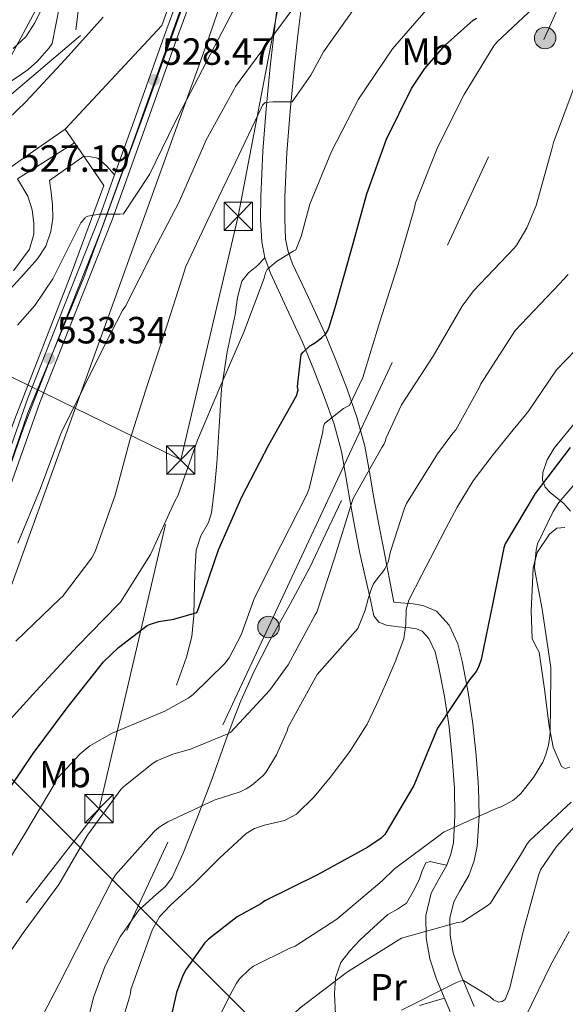
# Model space of a CAD drawing. Units: metres. Extents: x 620646 to 627529, y 4752627 to 4757376.
# Drawn here: x 621837 to 621982, y 4753033 to 4753294 of the extents above; entities that cross this region are included whole.
import ezdxf
from ezdxf.enums import TextEntityAlignment as Align

# ---------------------------------------------------------------- set-up
doc = ezdxf.new("R2010")
doc.units = ezdxf.units.M
doc.header["$MEASUREMENT"] = 0
for name, pattern in [('DGN Style 2', [85.7883, 51.47298, -34.31532000000001]), ('DGN Style 3', [120.10362, 85.7883, -34.31532000000001]), ('DGN Style 4', [137.34706830000002, 68.63064000000001, -34.31532000000001, 0.08578830000000001, -34.31532000000001]), ('DGN Style 7', [171.57660000000004, 77.20947000000001, -34.31532000000001, 25.73649, -34.31532000000001])]:
    doc.linetypes.add(name, pattern=pattern)
for name, color, linetype, lineweight in [('Nivel 1', 7, 'Continuous', 0), ('Nivel 16', 7, 'Continuous', 0), ('Nivel 20', 7, 'Continuous', 0), ('Nivel 21', 7, 'Continuous', 0), ('Nivel 23', 7, 'Continuous', 0), ('Nivel 32', 7, 'Continuous', 0), ('Nivel 33', 7, 'Continuous', 0), ('Nivel 35', 7, 'Continuous', 0), ('Nivel 36', 7, 'Continuous', 0), ('Nivel 37', 7, 'Continuous', 0), ('Nivel 39', 7, 'Continuous', 0), ('Nivel 4', 7, 'Continuous', 0), ('Nivel 41', 7, 'Continuous', 0), ('Nivel 5', 7, 'Continuous', 0), ('Nivel 54', 7, 'Continuous', 0), ('Nivel 57', 7, 'Continuous', 0), ('Nivel 7', 7, 'Continuous', 0)]:
    doc.layers.add(name, color=color, linetype=linetype, lineweight=lineweight)
doc.styles.add('Style-Arial', font='txt')
doc.styles.add('Style-Arial Narrow', font='txt')

# ---------------------------------------------------------------- blocks, each defined once
blk = doc.blocks.new('5PELE_64')
at = {"layer": 'Nivel 32', "linetype": 'Continuous', "lineweight": 0}
h = blk.add_hatch(color=9, dxfattribs=at)
edge = h.paths.add_edge_path()
edge.add_ellipse((-0.03021374344825745, -0.01010885834693909), major_axis=(23.4638807732681, 16.1765502220871), ratio=0.9996423434110089, start_angle=0, end_angle=360)
at = {"layer": 'Nivel 32', "color": 252, "linetype": 'Continuous', "lineweight": 0}
blk.add_ellipse((-0.03021374344825745, -0.01010885834693909, -0.03082182256184751), major_axis=(23.46388077326809, 16.17655022208711), ratio=0.9996423434110091, dxfattribs=at)
blk = doc.blocks.new('5PATER_14')
at = {"layer": 'Nivel 7', "linetype": 'Continuous', "lineweight": 0}
h = blk.add_hatch(color=51, dxfattribs=at)
edge = h.paths.add_edge_path()
edge.add_ellipse((-0.004976063966751099, 0.003232695162296295), major_axis=(-1.164755914068179, -1.038079994975717), ratio=0.999080410819105, start_angle=0, end_angle=360)
blk = doc.blocks.new('5PELE_8')
at = {"layer": 'Nivel 32', "linetype": 'Continuous', "lineweight": 0}
h = blk.add_hatch(color=9, dxfattribs=at)
edge = h.paths.add_edge_path()
edge.add_arc((-0.02654626965522766, 0.04024100303649902), 28.49973457508731, 0, 360)
at = {"layer": 'Nivel 32', "color": 252, "linetype": 'Continuous', "lineweight": 0}
blk.add_circle((-0.02654626965522766, 0.04024100303649902, 0.02613720071713033), 28.49973457508731, dxfattribs=at)
blk = doc.blocks.new('5TME')
at = {"layer": 'Nivel 32', "color": 7, "linetype": 'Continuous', "lineweight": 0}
for p, q in [((-37.49965077638626, 37.49965074658394), (37.49965071678162, -37.49965074658394)), ((37.19965353608131, 37.79964795708656), (-37.19965356588364, -37.79964795708656))]:
    blk.add_line(p, q, dxfattribs=at)
at = {"layer": 'Nivel 32', "color": 7, "linetype": 'Continuous', "lineweight": 0, "flags": 128}
blk.add_lwpolyline([(-37.49965077638626, -37.49965074658394), (37.49965071678162, -37.49965074658394), (37.49965071678162, 37.49965074658394), (-37.49965077638626, 37.49965074658394), (-37.19965356588364, -37.79964795708656)], dxfattribs=at)

msp = doc.modelspace()

# ---------------------------------------------------------------- linework, layer by layer
at = {"layer": 'Nivel 1', "color": 7, "linetype": 'Continuous', "lineweight": 0}
msp.add_polyline3d([(621843.5799999982, 4753297.279999999, 516.3100000000001), (621841.5300000012, 4753292.9, 515.91), (621839.0899999999, 4753289.27, 515.63), (621835.75, 4753286.130000001, 514.74)], dxfattribs=at)
at = {"layer": 'Nivel 16', "color": 1, "linetype": 'Continuous', "lineweight": 13}
msp.add_polyline3d([(621859.1999999993, 4753395.82, 521.16), (621875.7699999996, 4753383.779999999, 522.12), (621879.4200000018, 4753378.540000001, 522.1800000000001), (621882.4899999984, 4753365.609999999, 523.59), (621889.6600000001, 4753363.619999999, 523.72), (621891.129999999, 4753352.359999999, 524.55), (621890.0399999991, 4753337.699999999, 525.57), (621883.1999999993, 4753314.98, 527.11), (621875.0700000003, 4753292.26, 528.07), (621849.5300000012, 4753264.810000001, 528.77)], dxfattribs=at)
at = {"layer": 'Nivel 20', "color": 7, "linetype": 'Continuous', "lineweight": 0, "extrusion": (-0.07466028221832186, 0.1089305756955844, 0.9912416314591055), "elevation": 471872.5496171983, "flags": 128}
msp.add_lwpolyline([(-3200183.889586024, -3537841.322805136), (-3200183.889586024, -3537850.03092204)], dxfattribs=at)
at = {"layer": 'Nivel 20', "color": 7, "linetype": 'Continuous', "lineweight": 0, "extrusion": (-0.07320893789004318, 0.1071988019104204, 0.991538636807453), "elevation": 464543.6648155698, "flags": 128}
msp.add_lwpolyline([(-3194183.013823733, -3544227.534251792), (-3194183.013823733, -3544228.53570074)], dxfattribs=at)
at = {"layer": 'Nivel 20', "color": 7, "linetype": 'DGN Style 2', "lineweight": 0}
for points in [[(621852.3500000015, 4753291.109999999, 524.04), (621857.1499999985, 4753329.640000001, 523.21), (621860.4800000004, 4753359.02, 522.57), (621859.1999999993, 4753365.93, 521.9300000000001), (621859.1999999993, 4753395.82, 521.16)], [(621854.9699999988, 4753256.869999999, 530.05), (621859.7699999996, 4753249.9, 530.5), (621850.8099999987, 4753225.83, 531.59), (621836.0899999999, 4753187.939999999, 534.6), (621818.3000000007, 4753138.41, 536.97), (621802.1000000015, 4753093.74, 539.85), (621791.2800000012, 4753066.35, 541.7), (621785.3299999982, 4753054.380000001, 542.6), (621778.9299999997, 4753047.15, 543.37), (621767.2199999988, 4753040.17, 543.88), (621738.6799999997, 4753027.119999999, 545.61), (621726.7699999996, 4753026.540000001, 546.1800000000001), (621717.4899999984, 4753021.1, 547.21), (621692.0199999996, 4753004.27, 548.5500000000001), (621668.5300000012, 4752985.77, 550.66)]]:
    msp.add_polyline3d(points, dxfattribs=at)
at = {"layer": 'Nivel 21', "color": 7, "linetype": 'Continuous', "lineweight": 0, "extrusion": (0.02245683123540169, -0.1664806766602844, 0.9857889606957457), "elevation": -776840.7159776544, "flags": 128}
msp.add_lwpolyline([(1251688.286842804, 4561799.908541093), (1251676.966798872, 4561794.077280067), (1251665.731152494, 4561788.122017661), (1251648.059339907, 4561777.92974437), (1251630.510781627, 4561767.525365602)], dxfattribs=at)
at = {"layer": 'Nivel 21', "color": 7, "linetype": 'Continuous', "lineweight": 13}
for points in [[(621859.870000001, 4753399.130000001, 521.13), (621864.379999999, 4753395.82, 521.16), (621873.3399999999, 4753388.060000001, 521.46), (621881.6000000015, 4753379.43, 521.9300000000001), (621885.8500000015, 4753374.1, 522.23), (621889.3999999985, 4753368.23, 522.63), (621891.6700000018, 4753362.880000001, 523.3), (621893.0500000007, 4753357.290000001, 523.97), (621893.8500000015, 4753350.359999999, 524.26), (621893.4400000013, 4753343.460000001, 524.55), (621891.5199999996, 4753334.290000001, 525.21), (621888.8299999982, 4753325.290000001, 525.83), (621882.2800000012, 4753307.49, 526.84), (621875.7699999996, 4753289.699999999, 527.8100000000001), (621867.2800000012, 4753265.890000001, 529.05), (621862.5700000003, 4753252.75, 529.75)], [(621756.0599999987, 4753029.060000001, 544.8100000000001), (621766.6700000018, 4753033.99, 544.26), (621774.1600000001, 4753037.869999999, 543.58), (621781.4699999988, 4753042.710000001, 542.85), (621786.8099999987, 4753047.99, 542.47), (621790.7300000004, 4753054.199999999, 542.09), (621794.6999999993, 4753062.369999999, 541.54), (621798.1499999985, 4753070.6, 541), (621803.4200000018, 4753084.609999999, 540.1), (621808.6700000018, 4753098.560000001, 539.21), (621815.9299999997, 4753117.82, 537.98), (621823.2100000009, 4753137.119999999, 536.77), (621833.0599999987, 4753164.85, 535.25), (621842.7899999991, 4753192.52, 533.77), (621852.3599999994, 4753216.640000001, 532.01), (621861.9200000018, 4753240.890000001, 530.3100000000001), (621870.4800000004, 4753264.75, 529.05), (621878.9600000009, 4753288.550000001, 527.8100000000001), (621885.4699999988, 4753306.32, 526.84)], [(621854.4100000001, 4753257.689999999, 528.28), (621856.3200000003, 4753257.540000001, 528.71), (621858.1099999994, 4753257.130000001, 529.09), (621860.4400000013, 4753255.16, 529.46), (621862.5700000003, 4753252.75, 529.75)], [(621862.5700000003, 4753252.75, 529.75), (621858.7399999984, 4753242.09, 530.3100000000001), (621849.1999999993, 4753217.880000001, 532.01), (621839.6099999994, 4753193.699999999, 533.77), (621829.8599999994, 4753165.98, 535.25), (621820.0199999996, 4753138.279999999, 536.77), (621812.7600000016, 4753119.02, 537.98), (621805.4899999984, 4753099.75, 539.21), (621800.2399999984, 4753085.800000001, 540.1), (621795, 4753071.85, 541), (621791.6099999994, 4753063.77, 541.54), (621787.7600000016, 4753055.85, 542.09), (621784.1400000006, 4753050.130000001, 542.47), (621779.3200000003, 4753045.359999999, 542.85), (621772.4400000013, 4753040.800000001, 543.58), (621765.1700000018, 4753037.040000001, 544.26), (621754.6700000018, 4753032.16, 544.8100000000001)]]:
    msp.add_polyline3d(points, dxfattribs=at)
at = {"layer": 'Nivel 21', "color": 7, "linetype": 'DGN Style 3', "lineweight": 0}
for points in [[(621905.8299999982, 4753299.560000001, 535.0600000000001), (621904.75, 4753290.439999999, 536.59), (621903.7100000009, 4753281.32, 538.13), (621902.6499999985, 4753270.16, 540.12), (621901.7899999991, 4753258.99, 542.1), (621901.4800000004, 4753253.02, 542.3100000000001), (621901.2800000012, 4753247.02, 542.48), (621901.1900000013, 4753240.98, 543.51), (621901.4699999988, 4753234.99, 544.53), (621902.3000000007, 4753230.77, 545.17)], [(621902.3000000007, 4753230.77, 545.17), (621900.1900000013, 4753228.630000001, 544.69), (621897.9499999993, 4753226.859999999, 544.15), (621896.25, 4753224.67, 543.89), (621895.1000000015, 4753220.34, 544.22), (621894.4299999997, 4753215.790000001, 544.66), (621892.3599999994, 4753205.970000001, 545.21), (621890.8500000015, 4753196.08, 545.75), (621890.1999999993, 4753186.26, 546.27), (621889.629999999, 4753176.43, 546.77), (621889.0300000012, 4753169.890000001, 546.96), (621888.2199999988, 4753163.369999999, 547.16), (621887.4100000001, 4753160.82, 547.45), (621885.4200000018, 4753157.25, 548.22), (621884.129999999, 4753153.52, 548.88), (621883.8500000015, 4753149.040000001, 549.11), (621883.6799999997, 4753144.560000001, 549.4), (621883.5899999999, 4753140.380000001, 550.09), (621883.4899999984, 4753136.24, 550.9300000000001), (621882.9899999984, 4753130.689999999, 552.5600000000001), (621881.629999999, 4753125.23, 553.75), (621880.2800000012, 4753121.52, 553.97), (621878.9400000013, 4753117.800000001, 554.2)], [(621902.3000000007, 4753230.77, 545.17), (621903.7800000012, 4753226.73, 545.8100000000001), (621908.0599999987, 4753217.609999999, 547.36), (621912.2899999991, 4753208.49, 549.01), (621915.3000000007, 4753201.199999999, 550.94), (621918.1099999994, 4753193.9, 553.36), (621920.5899999999, 4753186.83, 556.21), (621922.5300000012, 4753179.630000001, 558.6800000000001), (621923.6900000013, 4753173.01, 559.66), (621924.8299999982, 4753166.25, 560.53), (621926.1099999994, 4753159.5, 561.69), (621927.4499999993, 4753152.75, 562.84), (621928.8399999999, 4753146.57, 563.7), (621930.2699999996, 4753140.4, 564.5600000000001), (621930.6900000013, 4753138.210000001, 565.12), (621931.1600000001, 4753136.109999999, 566.04), (621932.4499999993, 4753134.5, 567.15), (621934.4299999997, 4753133.68, 568.28), (621937.5700000003, 4753133.27, 570.02), (621940.7600000016, 4753132.970000001, 571.73), (621942.3599999994, 4753132.74, 572.24), (621943.8999999985, 4753132.08, 572.5), (621945.6999999993, 4753130.109999999, 572.94), (621947.3299999982, 4753126.6, 573.5600000000001), (621948.25, 4753122.800000001, 574.1), (621949.8200000003, 4753114.800000001, 574.8000000000001), (621951, 4753106.800000001, 575.64), (621951.8099999987, 4753098.67, 577.0500000000001), (621952.4100000001, 4753090.540000001, 578.58), (621952.5799999982, 4753083.34, 580.08), (621952.1600000001, 4753076.140000001, 581.46), (621951.5, 4753073.130000001, 581.74), (621950.4299999997, 4753070.189999999, 581.91), (621948.3299999982, 4753066.51, 582.26), (621946.2699999996, 4753062.83, 582.8000000000001), (621944.8500000015, 4753056.91, 584.54), (621944.9200000018, 4753050.99, 586.52), (621945.9699999988, 4753045.439999999, 587.92), (621947.6799999997, 4753040.040000001, 589.33), (621951.8399999999, 4753030.189999999, 592.84)], [(621854.9400000013, 4753026.67, 569.11), (621857.0300000012, 4753035.24, 568.0600000000001), (621860.0599999987, 4753043.57, 567.25), (621864.0899999999, 4753051.23, 567.33), (621869.0199999996, 4753058.35, 567.44), (621873.6600000001, 4753062.529999999, 567.49), (621876.0199999996, 4753064.550000001, 567.51), (621877.7899999991, 4753066.99, 567.51), (621880.6799999997, 4753073.4, 567.12), (621884.6099999994, 4753083.16, 565.53), (621888.2800000012, 4753092.84, 563.48), (621892.0199999996, 4753103.25, 560.0600000000001), (621893.9100000001, 4753108.449999999, 558.29), (621895.9600000009, 4753113.640000001, 557.27), (621899.6099999994, 4753121.65, 556.96), (621903.6400000006, 4753129.640000001, 557.2), (621909.1000000015, 4753139.359999999, 557.69), (621914.3299999982, 4753149.1, 558.23), (621918.4600000009, 4753157.869999999, 558.74), (621922.5899999999, 4753166.640000001, 559.25)]]:
    msp.add_polyline3d(points, dxfattribs=at)
at = {"layer": 'Nivel 21', "color": 7, "linetype": 'Continuous', "lineweight": 0}
for points in [[(621912.129999999, 4753298.800000001, 535.0600000000001), (621911.0599999987, 4753289.710000001, 536.59), (621910.0300000012, 4753280.66, 538.13), (621908.9800000004, 4753269.619999999, 540.12), (621908.129999999, 4753258.58, 542.1), (621907.8299999982, 4753252.75, 542.3100000000001), (621907.629999999, 4753246.869999999, 542.48), (621907.5500000007, 4753241.08, 543.51), (621907.8000000007, 4753235.75, 544.53), (621908.4299999997, 4753232.48, 545.17), (621909.6400000006, 4753229.18, 545.8100000000001), (621913.8200000003, 4753220.300000001, 547.36), (621918.1099999994, 4753211.040000001, 549.01), (621921.1999999993, 4753203.550000001, 550.94), (621924.0700000003, 4753196.1, 553.36), (621926.6700000018, 4753188.710000001, 556.21), (621928.7399999984, 4753181, 558.6800000000001), (621929.9499999993, 4753174.09, 559.66), (621931.0799999982, 4753167.369999999, 560.53), (621932.3500000015, 4753160.710000001, 561.69), (621933.6700000018, 4753154.060000001, 562.84), (621936.3999999985, 4753139.74, 567.15), (621938.2699999996, 4753139.59, 570.02), (621941.5199999996, 4753139.279999999, 571.73), (621944.1000000015, 4753138.91, 572.24), (621947.6700000018, 4753137.369999999, 572.5), (621951.0500000007, 4753133.67, 572.94), (621953.3500000015, 4753128.710000001, 573.5600000000001), (621954.4600000009, 4753124.16, 574.1), (621956.0799999982, 4753115.869999999, 574.8000000000001), (621957.3099999987, 4753107.58, 575.64), (621958.1400000006, 4753099.220000001, 577.0500000000001), (621958.7600000016, 4753090.85, 578.58), (621958.9400000013, 4753083.23, 580.08), (621958.4699999988, 4753075.26, 581.46), (621957.6099999994, 4753071.359999999, 581.74), (621956.2100000009, 4753067.51, 581.91), (621953.8599999994, 4753063.390000001, 582.26), (621952.2399999984, 4753060.49, 582.8000000000001), (621951.2100000009, 4753056.199999999, 584.54), (621951.2699999996, 4753051.619999999, 586.52), (621952.1400000006, 4753047, 587.92), (621953.6400000006, 4753042.24, 589.33), (621957.620000001, 4753032.82, 592.84)], [(621854.4100000001, 4753257.689999999, 528.28), (621845.3999999985, 4753251.25, 527.5600000000001), (621845.7699999996, 4753248.050000001, 527.65), (621846.1400000006, 4753244.84, 527.75), (621846.2399999984, 4753241.290000001, 527.86), (621845.75, 4753237.74, 527.94), (621844.379999999, 4753233.91, 527.91), (621842.1700000018, 4753230.5, 527.8100000000001), (621838.5700000003, 4753226.48, 527.79), (621835, 4753222.5, 527.75)]]:
    msp.add_polyline3d(points, dxfattribs=at)
at = {"layer": 'Nivel 23', "color": 7, "linetype": 'DGN Style 4', "lineweight": 0, "extrusion": (-0.05478608488261061, -0.03477788655230793, 0.9978922704932582), "elevation": -198849.7993170963, "flags": 128}
msp.add_lwpolyline([(-3679723.326736491, 3065970.979188845), (-3679723.326736491, 3065988.854948968)], dxfattribs=at)
at = {"layer": 'Nivel 23', "color": 7, "linetype": 'DGN Style 4', "lineweight": 0}
for points in [[(621881.0799999982, 4753299.33, 527.25), (621875.6600000001, 4753284.48, 528.08), (621868.1099999994, 4753263.17, 529.17), (621858.870000001, 4753237.699999999, 530.57), (621849.0500000007, 4753213, 532.32), (621838.5300000012, 4753185.869999999, 534.16), (621827.4200000018, 4753154.189999999, 535.87)], [(621836.9100000001, 4753251.689999999, 527.37), (621839.6000000015, 4753247.09, 527.44), (621840.8200000003, 4753243.49, 527.62), (621841.2300000004, 4753239.890000001, 527.76), (621841.2300000004, 4753237.029999999, 527.83), (621840.0899999999, 4753233.109999999, 527.74), (621835.8399999999, 4753227.390000001, 527.72)]]:
    msp.add_polyline3d(points, dxfattribs=at)
at = {"layer": 'Nivel 32', "color": 6, "linetype": 'DGN Style 7', "lineweight": 0, "extrusion": (-0.1747655141103066, 0.08543058024101118, 0.9808968503555532), "elevation": 297917.4037600256, "flags": 128}
msp.add_lwpolyline([(-4543389.241591368, -1499429.806088697), (-4543389.241591364, -1499549.171581615)], dxfattribs=at)
at = {"layer": 'Nivel 32', "color": 6, "linetype": 'DGN Style 7', "lineweight": 0}
for points in [[(621880.0700000003, 4753177.380000001, 544.29), (621895.2699999996, 4753241.800000001, 541.9), (621924.8000000007, 4753397.26, 526.76), (621961.9200000018, 4753448.790000001, 526.66), (622075.5, 4753619.84, 535.29), (622158.7199999988, 4753751.51, 543.66), (622357.8599999994, 4754060.119999999, 544.25), (622405.4800000004, 4754141.15, 548.9), (622444.6099999994, 4754199.189999999, 557.09), (622525.5100000016, 4754318.02, 583.5500000000001), (622609.0399999991, 4754447.529999999, 605.4300000000001), (622679.6900000013, 4754557.040000001, 632.01), (622747.1799999997, 4754662.710000001, 636.27), (622767.3299999982, 4754735.26, 637.79), (622775.5199999996, 4754796.23, 647.69), (622803.8599999994, 4754932.359999999, 614.85), (622814.1499999985, 4754978.050000001, 607.0600000000001)], [(621741.5500000007, 4752781.640000001, 576.34), (621818.6400000006, 4752951.869999999, 570.02), (621903.2699999996, 4753133.17, 556.75), (621976.8500000015, 4753290.310000001, 556.62), (622034.1499999985, 4753417.5, 540.66), (622095.9899999984, 4753547.73, 543.78), (622187.6000000015, 4753741.939999999, 548.72), (622337.2199999988, 4754075.09, 544.98), (622367.0100000016, 4754208.609999999, 547.66)], [(621968.1600000001, 4753496.630000001, 524.8), (621861.7600000016, 4753389.720000001, 520.79), (621853.5700000003, 4753289.57, 523.9), (621781.0799999982, 4753228.17, 521.71)], [(621522.6400000006, 4752640.85, 575.35), (621523.6900000013, 4752641.33, 575.34), (621624.5399999991, 4752777.15, 565.69), (621734.3500000015, 4752924.439999999, 565.11), (621858.4600000009, 4753085.119999999, 559.46), (621880.0700000003, 4753177.380000001, 544.29)]]:
    msp.add_polyline3d(points, dxfattribs=at)
at = {"layer": 'Nivel 33', "color": 7, "linetype": 'Continuous', "lineweight": 0}
msp.add_polyline3d([(621932.4600000009, 4752882.25, 607.46), (621914.8399999999, 4753013.5, 590.96), (621821.6900000013, 4753106.640000001, 540.9300000000001), (621886.8599999994, 4753287.220000001, 529.52), (621907.0899999999, 4753345.960000001, 527.58), (621889.1400000006, 4753471.85, 517.96), (621930.4800000004, 4753513.65, 519.36), (621955.2399999984, 4753662.5, 519.87), (621911.5199999996, 4753723.380000001, 522.94), (621780.5399999991, 4753758.17, 536.53)], dxfattribs=at)
at = {"layer": 'Nivel 35', "color": 92, "linetype": 'DGN Style 3', "lineweight": 0}
msp.add_polyline3d([(621988.2600000016, 4753192.1, 574.04), (621978.7800000012, 4753180.460000001, 575.32), (621976.9499999993, 4753177.369999999, 575.36), (621975.7800000012, 4753174.040000001, 575.25), (621975.7100000009, 4753172.01, 575.32), (621976.4499999993, 4753170.18, 576.0500000000001), (621977.8299999982, 4753168.66, 577.5500000000001), (621981.2899999991, 4753165.939999999, 581.03), (621983.129999999, 4753163.82, 582.23)], dxfattribs=at)
at = {"layer": 'Nivel 36', "color": 92, "linetype": 'Continuous', "lineweight": 0}
for points in [[(621976.2300000004, 4753116.77, 580.1), (621974.8099999987, 4753126.51, 579.48), (621973.879999999, 4753128.32, 579.45), (621973.0199999996, 4753130.16, 579.48), (621972.6799999997, 4753137.460000001, 579.39), (621973.0899999999, 4753144.810000001, 579.6), (621973.2600000016, 4753148.869999999, 580.1800000000001), (621974.3000000007, 4753152.880000001, 580.88), (621977.5300000012, 4753157.76, 581.63), (621979.5300000012, 4753159.33, 582), (621981.6000000015, 4753159.529999999, 582.36)], [(621982.9800000004, 4753096.1, 581.85), (621981.7199999988, 4753095.790000001, 581.66), (621980.7600000016, 4753096.300000001, 581.52), (621978.5700000003, 4753101.42, 581.17), (621977.5, 4753106.92, 580.82), (621976.2300000004, 4753116.77, 580.1)], [(621950.4299999997, 4753070.189999999, 581.91), (621948.2199999988, 4753070.67, 581.84), (621946.0100000016, 4753071.15, 581.78), (621944.9100000001, 4753070.800000001, 581.74), (621943.9200000018, 4753068.689999999, 581.7), (621943.0700000003, 4753066.35, 581.72), (621941.4800000004, 4753063.210000001, 582), (621939.7399999984, 4753060.140000001, 582.36), (621937.3999999985, 4753058.540000001, 582.52), (621934.8099999987, 4753057.199999999, 582.6800000000001), (621931.0799999982, 4753053.85, 583.08), (621927.4499999993, 4753050.35, 583.57), (621924.7399999984, 4753047.58, 584.09), (621922.3999999985, 4753044.460000001, 584.85), (621920.9499999993, 4753040.43, 586.07), (621920.7300000004, 4753036.199999999, 587.28), (621920.9800000004, 4753030.76, 588.57)], [(621943.1999999993, 4753033.07, 590.74), (621946.4800000004, 4753034.07, 590.92), (621949.7699999996, 4753035.08, 591.1)]]:
    msp.add_polyline3d(points, dxfattribs=at)
at = {"layer": 'Nivel 39', "color": 7, "linetype": 'Continuous', "lineweight": 0}
msp.add_polyline3d([(621880.3299999982, 4753296.6, 527.4), (621870.2800000012, 4753268.800000001, 528.89), (621854.4100000001, 4753225.58, 531.42), (621839.620000001, 4753189.83, 533.95), (621826.6600000001, 4753152.15, 535.98), (621815.3500000015, 4753120.99, 537.82), (621806.1999999993, 4753097.609999999, 539.3100000000001), (621795.3099999987, 4753068.619999999, 541.1800000000001), (621791.120000001, 4753058.859999999, 541.83), (621786.9200000018, 4753050.18, 542.38), (621774.7300000004, 4753040.040000001, 543.44), (621749.8399999999, 4753027.51, 545.1), (621718.2699999996, 4753015.82, 546.87), (621697.7800000012, 4753002.75, 548.66), (621689.6900000013, 4752995.9, 549.39)], dxfattribs=at)
at = {"layer": 'Nivel 4', "color": 30, "linetype": 'Continuous', "lineweight": 30, "flags": 128}
for points, elevation in [([(621859.6000000015, 4753294.460000001), (621849.4899999984, 4753283.279999999), (621839.0500000007, 4753271.939999999), (621827.5199999996, 4753260.939999999), (621817.5799999982, 4753253.6), (621805.9100000001, 4753243.92), (621805.379999999, 4753243.119999999), (621804.8500000015, 4753241.92), (621804.9600000009, 4753241.08), (621805.3200000003, 4753240.109999999), (621805.6600000001, 4753239.16), (621806.4200000018, 4753237.699999999), (621807.0500000007, 4753236.82), (621808.4800000004, 4753234.609999999)], 525), ([(621841.0199999996, 4753099.77), (621850.0700000003, 4753111.77), (621859.6799999997, 4753123.949999999), (621863.5799999982, 4753127.800000001), (621871.1999999993, 4753133.6), (621872.0799999982, 4753133.970000001), (621874.3200000003, 4753134.619999999), (621878.2100000009, 4753135.25), (621884.3000000007, 4753137.040000001), (621884.7899999991, 4753138.050000001), (621885.0399999991, 4753138.890000001), (621890.0700000003, 4753153.550000001), (621896.2300000004, 4753167.57), (621903.3999999985, 4753181.34), (621910.7399999984, 4753194.5), (621910.9299999997, 4753195.279999999), (621911.1400000006, 4753195.82), (621910.8999999985, 4753196.720000001), (621911, 4753197.65), (621911.8900000006, 4753205.279999999), (621912.4299999997, 4753205.890000001), (621914.2399999984, 4753207.52), (621914.370000001, 4753207.630000001), (621915.9200000018, 4753208.57), (621917.4100000001, 4753209.710000001), (621918.3999999985, 4753210.73), (621918.9200000018, 4753211.550000001), (621919.3299999982, 4753212.48), (621920.879999999, 4753217.68), (621925.0700000003, 4753232.4), (621929.3000000007, 4753247.68), (621934.4299999997, 4753262.210000001), (621941.0899999999, 4753275.550000001), (621944.620000001, 4753280.859999999), (621949.9800000004, 4753287.060000001), (621957.3500000015, 4753293.609999999), (621958.25, 4753294.17)], 550), ([(621983, 4753180.66), (621973.8099999987, 4753168.48), (621965.879999999, 4753155.199999999), (621965.5199999996, 4753154.140000001), (621962.6000000015, 4753139.57), (621959.5100000016, 4753124.619999999), (621958.7800000012, 4753122.52), (621958.1400000006, 4753121.41), (621956.4299999997, 4753119.18), (621947.9299999997, 4753106.449999999), (621947.5500000007, 4753105.390000001), (621941.6600000001, 4753091.310000001), (621934.0300000012, 4753078.290000001), (621933.0199999996, 4753077.390000001), (621929.5399999991, 4753075), (621916.2100000009, 4753067.67), (621902.3299999982, 4753060.800000001), (621901.2600000016, 4753060.01), (621894.9899999984, 4753056.51), (621887.3900000006, 4753050.67), (621886.3900000006, 4753049.58), (621881.5399999991, 4753042.720000001), (621880.6400000006, 4753041), (621878.9699999988, 4753036.51), (621876.6600000001, 4753026.33)], 575), ([(621795.1499999985, 4753032.810000001), (621804.5799999982, 4753045.24), (621814.4200000018, 4753057.470000001), (621823.3599999994, 4753070.369999999), (621824.7800000012, 4753073.09), (621832.1999999993, 4753086.77), (621841.0199999996, 4753099.77)], 550)]:
    msp.add_lwpolyline(points, dxfattribs=dict(at, elevation=elevation))
at = {"layer": 'Nivel 5', "color": 30, "linetype": 'Continuous', "lineweight": 0, "flags": 128}
for points, elevation in [([(621851.3999999985, 4753403.48), (621849.4899999984, 4753387.949999999), (621848.0799999982, 4753372.41), (621846.6400000006, 4753357.33), (621845.4499999993, 4753341.41), (621844.9899999984, 4753325.439999999), (621844.3299999982, 4753310.300000001), (621842.0300000012, 4753297.109999999), (621841.6900000013, 4753296.210000001), (621835.2699999996, 4753284.220000001), (621834.3599999994, 4753283.390000001), (621825.7699999996, 4753277.310000001), (621812.6999999993, 4753269.91), (621810.3999999985, 4753268.960000001), (621796.1099999994, 4753262.960000001), (621781.3099999987, 4753258.359999999), (621766.7600000016, 4753252.939999999), (621752.3599999994, 4753246.939999999), (621738.0700000003, 4753241.199999999), (621723.7399999984, 4753235.210000001), (621712.0199999996, 4753230.310000001)], 515), ([(621920.0899999999, 4753310.800000001), (621894.5700000003, 4753276.08), (621894.129999999, 4753275.199999999), (621886.6900000013, 4753261.84), (621886.1000000015, 4753260.32), (621879.6600000001, 4753245.619999999), (621872.6900000013, 4753232.26), (621865.4800000004, 4753218.050000001), (621864.7100000009, 4753216.9), (621860.0399999991, 4753207.76), (621848.5199999996, 4753184.67), (621848.1999999993, 4753183.800000001), (621842.8999999985, 4753169.640000001), (621836.9899999984, 4753155.380000001)], 535), ([(621848.9499999993, 4753302.369999999), (621846.0399999991, 4753287.460000001), (621845.2699999996, 4753286.290000001), (621842.1999999993, 4753282.779999999), (621839.7199999988, 4753280.57), (621837.620000001, 4753279.119999999), (621824.8999999985, 4753270.84)], 520), ([(621830.7600000016, 4753065.279999999), (621838.8099999987, 4753078.48), (621846.8299999982, 4753091.99), (621847.4499999993, 4753093.17), (621853.4899999984, 4753099.689999999), (621856.0599999987, 4753101.76), (621861.9100000001, 4753105.130000001), (621875.879999999, 4753110.92), (621882.0399999991, 4753114.4), (621883.3200000003, 4753115.359999999), (621891.7199999988, 4753123.560000001), (621892.8399999999, 4753125), (621896.0599999987, 4753131.09), (621899.5899999999, 4753140.92), (621906.5700000003, 4753154.73), (621913.4800000004, 4753168.42), (621914.0300000012, 4753169.790000001), (621917.620000001, 4753184.83), (621917.7300000004, 4753185.810000001), (621918.1000000015, 4753186.99), (621923.1400000006, 4753191), (621923.8900000006, 4753191.43), (621924.7100000009, 4753191.720000001), (621928.25, 4753199.119999999), (621932.6600000001, 4753213.630000001), (621937.4899999984, 4753228.800000001), (621941.8200000003, 4753243.710000001), (621942.1499999985, 4753245.310000001), (621948, 4753260.15), (621955.0199999996, 4753273.98), (621962.8900000006, 4753286.85), (621963.6900000013, 4753287.880000001), (621974.75, 4753298.189999999)], 555), ([(621926.6600000001, 4753297.699999999), (621917.7899999991, 4753285.290000001), (621914.5, 4753279.130000001), (621909.5100000016, 4753272.060000001), (621908.4100000001, 4753272.060000001), (621906.7800000012, 4753272.050000001), (621904.4299999997, 4753272.040000001), (621902.3500000015, 4753271.880000001), (621901.6999999993, 4753271.210000001), (621901.2899999991, 4753270.390000001), (621894.5700000003, 4753256.060000001), (621887.9600000009, 4753242.33), (621881.3500000015, 4753228.35), (621881.0799999982, 4753227.4), (621876.4699999988, 4753213.040000001), (621871.4100000001, 4753197.57), (621866.6499999985, 4753182.619999999), (621862.7600000016, 4753168.02), (621857.4499999993, 4753153.16), (621856.5300000012, 4753151.5), (621848.8000000007, 4753141.24), (621848.1499999985, 4753140.699999999), (621836.4699999988, 4753129.48)], 540), ([(621946.1099999994, 4753297.65), (621936.0300000012, 4753286.08), (621927.0399999991, 4753272.710000001), (621919.9200000018, 4753258.91), (621914.1900000013, 4753244.99), (621911.9299999997, 4753236.470000001), (621910.4600000009, 4753232.939999999), (621909.75, 4753232.550000001), (621905.4200000018, 4753229.810000001), (621902.9100000001, 4753227.699999999), (621902.4800000004, 4753226.869999999), (621902.1499999985, 4753225.460000001), (621896.7800000012, 4753211.16), (621890.370000001, 4753196.550000001), (621884.4600000009, 4753182.59), (621879.2699999996, 4753167.91), (621878.5199999996, 4753166.470000001)], 545), ([(621894.1900000013, 4753296.68), (621878.5399999991, 4753266.609999999), (621871.7899999991, 4753252.85), (621864.9200000018, 4753242.41), (621864.0100000016, 4753242.369999999), (621860.7899999991, 4753242.35), (621858.4699999988, 4753242.310000001), (621855.5399999991, 4753241.83), (621854.8399999999, 4753241.43)], 530), ([(621847.8099999987, 4753065.119999999), (621855.379999999, 4753078.140000001), (621864.1999999993, 4753090.189999999), (621864.8999999985, 4753090.92), (621872.4899999984, 4753097.02), (621873.7100000009, 4753097.77), (621878, 4753099.6), (621882.6099999994, 4753100.869999999), (621892.4899999984, 4753104.960000001), (621893.2699999996, 4753105.4), (621903.5599999987, 4753116.4), (621908.4699999988, 4753123.189999999), (621915.6499999985, 4753136.390000001), (621916.0300000012, 4753137.140000001), (621920.7600000016, 4753151.390000001), (621925.2300000004, 4753165.84), (621925.6999999993, 4753167.16), (621933.2600000016, 4753180.630000001), (621933.7300000004, 4753181.43), (621934.0899999999, 4753182.27), (621934.3399999999, 4753183.199999999), (621938.4400000013, 4753191.890000001), (621946.8200000003, 4753204.790000001), (621954.4699999988, 4753218.029999999), (621957.5, 4753222.1), (621968.2600000016, 4753233.359999999), (621968.9499999993, 4753234.24), (621971.5300000012, 4753238.699999999), (621974.0599999987, 4753244.68), (621978.1700000018, 4753259.529999999), (621978.5799999982, 4753261.300000001), (621984.129999999, 4753275.93)], 560), ([(621854.8399999999, 4753241.43), (621854.7199999988, 4753241.33), (621853.6900000013, 4753240.060000001), (621853.129999999, 4753238.98), (621846.2800000012, 4753225.24), (621841.5100000016, 4753218.17), (621836.9200000018, 4753212.98)], 530), ([(621982.5, 4753226.41), (621980.2300000004, 4753223.890000001), (621968.4699999988, 4753211.619999999), (621959.3999999985, 4753197.52), (621959.0399999991, 4753196.58), (621952.8299999982, 4753185.300000001), (621951.9800000004, 4753184.41), (621947.9800000004, 4753178.99), (621939.75, 4753165.84), (621939.1900000013, 4753164.619999999), (621935.5700000003, 4753153.15), (621934.870000001, 4753150.310000001), (621934.5, 4753149.41), (621933.9899999984, 4753148.540000001), (621933.3299999982, 4753147.52), (621932.5100000016, 4753146.6), (621931.0199999996, 4753144.57), (621930.5399999991, 4753143.380000001), (621929.620000001, 4753140.609999999), (621928.8200000003, 4753137.640000001), (621926.8500000015, 4753132.800000001), (621926.1600000001, 4753132), (621916.1400000006, 4753120.59), (621915.7100000009, 4753119.869999999), (621908.4899999984, 4753106.710000001), (621908.1999999993, 4753105.710000001), (621905.3999999985, 4753099.34), (621902.5700000003, 4753094.68), (621901.7199999988, 4753093.76), (621898.8099999987, 4753091.310000001), (621897.3500000015, 4753090.359999999)], 565), ([(621992.1999999993, 4753214.42), (621979.4400000013, 4753201.140000001), (621971.9899999984, 4753190.25), (621967.1799999997, 4753184.34), (621962.370000001, 4753178.43), (621957.4200000018, 4753171.869999999), (621953.1499999985, 4753164.859999999), (621950.1999999993, 4753159.23), (621947.2600000016, 4753153.59), (621943.8000000007, 4753146.939999999), (621940.3500000015, 4753140.279999999), (621939.6499999985, 4753137.84), (621939.5799999982, 4753133.890000001), (621939.0700000003, 4753130.040000001), (621936.7300000004, 4753124), (621934.1999999993, 4753118.01), (621931.8599999994, 4753112.720000001), (621929.3399999999, 4753107.51), (621924.7899999991, 4753100.290000001), (621919.6099999994, 4753093.43), (621915.3900000006, 4753088.32)], 570), ([(621990.1000000015, 4753177.82), (621980.0500000007, 4753166.140000001), (621978.5, 4753163.74), (621974.3999999985, 4753155.18), (621974.0199999996, 4753153.529999999), (621973.6400000006, 4753149.08), (621973.6999999993, 4753148.09), (621975.6600000001, 4753137.93), (621977.9299999997, 4753122.48), (621977.9299999997, 4753120.460000001), (621977.7399999984, 4753105.01), (621977.3200000003, 4753101.98), (621976.6099999994, 4753099.449999999), (621975.7600000016, 4753097.449999999), (621973.3500000015, 4753093.369999999), (621970.0100000016, 4753089.16), (621968.7399999984, 4753087.970000001), (621967.8299999982, 4753087.310000001), (621964.7699999996, 4753085.65), (621963.4800000004, 4753085.189999999), (621949.5100000016, 4753078.92), (621948.6900000013, 4753078.27), (621936.5599999987, 4753069.27), (621933.3000000007, 4753066.1), (621921.3399999999, 4753055.93), (621910.3500000015, 4753048.790000001), (621908.9100000001, 4753048.279999999), (621899.3500000015, 4753043.529999999), (621898.1700000018, 4753042.66), (621895.5799999982, 4753040.140000001), (621894.6799999997, 4753038.869999999), (621893.1000000015, 4753035.93), (621886.4100000001, 4753022.380000001)], 580), ([(621878.5199999996, 4753166.470000001), (621872.0300000012, 4753152.32), (621864.1400000006, 4753139.790000001), (621863.5399999991, 4753139.16), (621852.8000000007, 4753128.140000001), (621841.8200000003, 4753116.33), (621831.4699999988, 4753104.91), (621828.4299999997, 4753100.58), (621820.1499999985, 4753087.720000001), (621812.6900000013, 4753074.34), (621804.6400000006, 4753063.359999999), (621795.5500000007, 4753051.369999999), (621785.5500000007, 4753039.619999999), (621773.1700000018, 4753029.58)], 545), ([(621897.3500000015, 4753090.359999999), (621895.8000000007, 4753089.640000001), (621888.9400000013, 4753087.43), (621876.6700000018, 4753081.699999999), (621874.3599999994, 4753080.25), (621873.0100000016, 4753079.08), (621862.8500000015, 4753067.65), (621861.879999999, 4753066.09), (621854.8200000003, 4753052.33), (621847.8200000003, 4753038.67), (621840.5899999999, 4753024.82)], 565), ([(621915.3900000006, 4753088.32), (621910.6499999985, 4753083.710000001), (621907.5399999991, 4753082.02), (621902.1799999997, 4753080.75), (621899.5899999999, 4753079.939999999), (621897.3399999999, 4753078.59), (621890.2899999991, 4753072.1), (621883.5199999996, 4753065.279999999), (621877.2699999996, 4753059.57), (621874.4699999988, 4753056.529999999), (621872.5100000016, 4753052.99), (621869.6900000013, 4753045.18), (621866.879999999, 4753037.369999999), (621866.8000000007, 4753036.369999999), (621866.5199999996, 4753035.33), (621862.0799999982, 4753020.859999999)], 570), ([(621983.3200000003, 4753086.880000001), (621972.2800000012, 4753076.609999999), (621971.6799999997, 4753075.85), (621970.1400000006, 4753073.27), (621962.0100000016, 4753060.189999999), (621961.1099999994, 4753059.43), (621954.5700000003, 4753055.26), (621953.2800000012, 4753055.029999999), (621938.4100000001, 4753050.890000001), (621937.3000000007, 4753050.18), (621924.120000001, 4753041.98), (621911.6099999994, 4753032.48), (621900.5899999999, 4753022.040000001), (621899.9600000009, 4753021.040000001), (621892.7399999984, 4753007.619999999), (621892.5199999996, 4753006.790000001), (621889.629999999, 4752991.439999999), (621889.0199999996, 4752981.880000001), (621888.7800000012, 4752966.73), (621888.129999999, 4752951.290000001), (621887.3200000003, 4752935.76), (621885.8599999994, 4752920.1), (621884.3000000007, 4752904.66), (621881.5199999996, 4752889.91)], 585), ([(621989.8399999999, 4753086.699999999), (621979.4200000018, 4753075.109999999), (621975.1900000013, 4753068.98), (621974.6400000006, 4753067.51), (621970.6400000006, 4753052.67), (621967.0799999982, 4753037.76), (621965.8500000015, 4753034.710000001), (621965.0399999991, 4753034.130000001), (621964.1099999994, 4753034), (621962.7800000012, 4753034.640000001), (621961.7600000016, 4753035.49), (621954.8399999999, 4753039.67), (621953.870000001, 4753039.52), (621952.9499999993, 4753039.199999999), (621952.0700000003, 4753038.73), (621938.4400000013, 4753031.91)], 590), ([(621822.3900000006, 4753026.800000001), (621829.9200000018, 4753040.15), (621838.6999999993, 4753052.66), (621847.8099999987, 4753065.119999999)], 560), ([(621982.8000000007, 4753052.67), (621977.9899999984, 4753044.050000001), (621971.2300000004, 4753030.140000001)], 595)]:
    msp.add_lwpolyline(points, dxfattribs=dict(at, elevation=elevation))
at = {"layer": 'Nivel 54', "color": 9, "linetype": 'Continuous', "lineweight": 0}
for points in [[(621882.2800000012, 4753307.49, 526.84), (621875.7699999996, 4753289.699999999, 527.8100000000001), (621867.2800000012, 4753265.890000001, 529.05), (621862.5700000003, 4753252.75, 529.75), (621858.7399999984, 4753242.09, 530.3100000000001), (621849.1999999993, 4753217.880000001, 532.01), (621839.6099999994, 4753193.699999999, 533.77), (621829.8599999994, 4753165.98, 535.25), (621820.0199999996, 4753138.279999999, 536.77), (621812.7600000016, 4753119.02, 537.98), (621805.4899999984, 4753099.75, 539.21), (621800.2399999984, 4753085.800000001, 540.1), (621795, 4753071.85, 541), (621791.6099999994, 4753063.77, 541.54), (621787.7600000016, 4753055.85, 542.09), (621784.1400000006, 4753050.130000001, 542.47), (621779.3200000003, 4753045.359999999, 542.85), (621772.4400000013, 4753040.800000001, 543.58), (621765.1700000018, 4753037.040000001, 544.26), (621754.6700000018, 4753032.16, 544.8100000000001)], [(621756.0599999987, 4753029.060000001, 544.8100000000001), (621766.6700000018, 4753033.99, 544.26), (621774.1600000001, 4753037.869999999, 543.58), (621781.4699999988, 4753042.710000001, 542.85), (621786.8099999987, 4753047.99, 542.47), (621790.7300000004, 4753054.199999999, 542.09), (621794.6999999993, 4753062.369999999, 541.54), (621798.1499999985, 4753070.6, 541), (621803.4200000018, 4753084.609999999, 540.1), (621808.6700000018, 4753098.560000001, 539.21), (621815.9299999997, 4753117.82, 537.98), (621823.2100000009, 4753137.119999999, 536.77), (621833.0599999987, 4753164.85, 535.25), (621842.7899999991, 4753192.52, 533.77), (621852.3599999994, 4753216.640000001, 532.01), (621861.9200000018, 4753240.890000001, 530.3100000000001), (621870.4800000004, 4753264.75, 529.05), (621878.9600000009, 4753288.550000001, 527.8100000000001), (621885.4699999988, 4753306.32, 526.84)]]:
    msp.add_polyline3d(points, dxfattribs=at)
at = {"layer": 'Nivel 54', "color": 23, "linetype": 'Continuous', "lineweight": 0}
msp.add_polyline3d([(621835, 4753222.5, 527.75), (621838.5700000003, 4753226.48, 527.79), (621842.1700000018, 4753230.5, 527.8100000000001), (621844.379999999, 4753233.91, 527.91), (621845.75, 4753237.74, 527.94), (621846.2399999984, 4753241.290000001, 527.86), (621846.1400000006, 4753244.84, 527.75), (621845.7699999996, 4753248.050000001, 527.65), (621845.3999999985, 4753251.25, 527.5600000000001), (621854.4100000001, 4753257.689999999, 528.28), (621854.4100000001, 4753257.689999999, 529.92), (621849.5300000012, 4753264.810000001, 528.77), (621839.0799999982, 4753257.6, 527.79), (621828.7300000004, 4753250.279999999, 526.79)], dxfattribs=at)
at = {"layer": 'Nivel 57', "color": 92, "linetype": 'DGN Style 3', "lineweight": 0}
msp.add_polyline3d([(621988.2600000016, 4753192.1, 574.04), (621978.7800000012, 4753180.460000001, 575.32), (621976.9499999993, 4753177.369999999, 575.36), (621975.7800000012, 4753174.040000001, 575.25), (621975.7100000009, 4753172.01, 575.32), (621976.4499999993, 4753170.18, 576.0500000000001), (621977.8299999982, 4753168.66, 577.5500000000001), (621981.2899999991, 4753165.939999999, 581.03), (621983.129999999, 4753163.82, 582.23)], dxfattribs=at)

# ---------------------------------------------------------------- block references
at = {"layer": 'Nivel 32', "color": 252, "linetype": 'Continuous', "lineweight": 0, "xscale": 0.1000009313241567, "yscale": 0.1000009313241567, "zscale": 0.1000009313241567, "rotation": 0.4429447614769085}
msp.add_blockref('5PELE_64', (621976.4200000018, 4753288.939999999, 556.78), dxfattribs=at)
at = {"layer": 'Nivel 32', "color": 7, "linetype": 'Continuous', "lineweight": 0, "xscale": 0.1000009313241567, "yscale": 0.1000009313241567, "zscale": 0.1000009313241567}
for p in [(621895.2699999996, 4753241.800000001, 541.9), (621880.0700000003, 4753177.380000001, 544.29), (621858.4600000009, 4753085.119999999, 559.46)]:
    msp.add_blockref('5TME', p, dxfattribs=at)
at = {"layer": 'Nivel 32', "color": 252, "linetype": 'Continuous', "lineweight": 0, "xscale": 0.1000009313241567, "yscale": 0.1000009313241567, "zscale": 0.1000009313241567}
msp.add_blockref('5PELE_8', (621903.2699999996, 4753133.17, 556.75), dxfattribs=at)
at = {"layer": 'Nivel 7', "color": 51, "linetype": 'Continuous', "lineweight": 0}
for p in [(621873.0100000016, 4753277.84, 528.48), (621845.3000000007, 4753204.17, 533.34)]:
    msp.add_blockref('5PATER_14', p, dxfattribs=at)

# ---------------------------------------------------------------- texts
at = {"layer": 'Nivel 37', "color": 92, "linetype": 'Continuous', "lineweight": 0, "style": 'Style-Arial Narrow'}
for s, p in [('Mb', (621945.2475966439, 4753285.350738043, 548.76)), ('Mb', (621849.5075966455, 4753094.250738043, 555.27)), ('Pr', (621935.0036338121, 4753037.930126404, 587.85))]:
    msp.add_text(s, height=6.9999, rotation=0.4425083523697956, dxfattribs=at).set_placement(p, align=Align.MIDDLE_CENTER)
at = {"layer": 'Nivel 41', "color": 7, "linetype": 'Continuous', "lineweight": 0, "style": 'Style-Arial'}
for s, p in [('528.47', (621875.0599999987, 4753281.84, 528.48)), ('527.19', (621837.4899999984, 4753253.550000001, 527.2)), ('533.34', (621847.2800000012, 4753208.17, 533.34))]:
    msp.add_text(s, height=6.99996, dxfattribs=at).set_placement(p)

doc.saveas('drawing.dxf')
